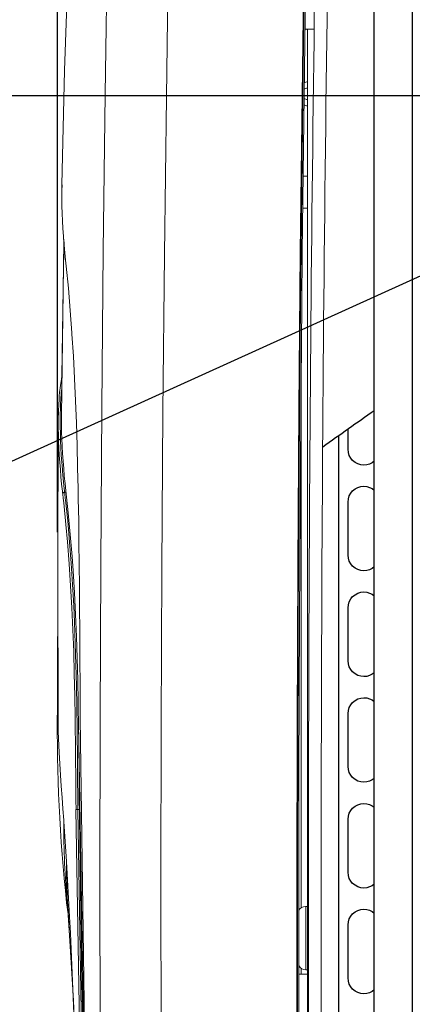
# Model space of a CAD drawing. Extents: x 0 to 4092, y 0 to 2754.
# Drawn here: x 495 to 557, y 2019 to 2174 of the extents above; entities that cross this region are included whole.
import ezdxf

# ---------------------------------------------------------------- set-up
doc = ezdxf.new("R2010")
doc.units = 0
doc.header["$PDMODE"] = 3
doc.layers.get('0').update_dxf_attribs({"linetype": 'CONTINUOUS'})
doc.layers.get('DEFPOINTS').update_dxf_attribs({"linetype": 'CONTINUOUS'})
doc.layers.add('KIKI-2D2', color=7, linetype='CONTINUOUS')
doc.layers.add('SUNPOU', color=7, linetype='CONTINUOUS')
doc.styles.get("Standard").update_dxf_attribs({"font": 'romans.shx', "bigfont": 'extfont.shx'})
doc.dimstyles.get("Standard").update_dxf_attribs({"dimscale": 10, "dimtxt": 2, "dimasz": 3, "dimexe": 1, "dimexo": 1, "dimgap": 0.6, "dimtad": 3, "dimdec": 0, "dimzin": 0, "dimdsep": 46, "dimtxsty": 'STANDARD', "dimblk1": 'OPEN', "dimblk2": 'OPEN', "dimsah": 1, "dimcen": 1.5, "dimadec": 0, "dimazin": 0, "dimtfac": 1, "dimtdec": 0, "dimtmove": 0, "dimatfit": 0, "dimldrblk": 'DOTSMALL', "dimfxl": 1, "dimtvp": 1, "dimtolj": 1, "dimtzin": 0, "dimarcsym": 0})

# ---------------------------------------------------------------- blocks, each defined once
blk = doc.blocks.new('A$C6F920C24')
at = {"color": 1}
blk.add_open_spline([(4858.36, 268.24), (4855.63, 266.34), (4852.92, 264.41), (4850.21, 262.48)], degree=3, dxfattribs=at)
at = {"layer": 'KIKI-2D2', "color": 1}
for p, q in [((4854.21, 262.14), (4854.21, 265.32)), ((4852.68, 264.24), (4852.68, 105.9)), ((4854.21, 245.45), (4854.21, 253.8)), ((4854.21, 228.76), (4854.21, 237.1)), ((4854.21, 212.07), (4854.21, 220.42)), ((4854.21, 195.38), (4854.21, 203.72)), ((4854.21, 178.68), (4854.21, 187.03))]:
    blk.add_line(p, q, dxfattribs=at)
for points, knots in [([(4858.36, 260.26), (4857.92, 259.87), (4857.34, 259.64), (4856.71, 259.64), (4855.33, 259.64), (4854.21, 260.76), (4854.21, 262.14)], [0.543785, 0.543785, 0.543785, 0.543785, 1, 1, 1, 2, 2, 2, 2]), ([(4854.21, 253.8), (4854.21, 255.18), (4855.33, 256.3), (4856.71, 256.3), (4857.34, 256.3), (4857.92, 256.06), (4858.36, 255.68)], [0, 0, 0, 0, 1, 1, 1, 1.456044, 1.456044, 1.456044, 1.456044]), ([(4858.36, 243.56), (4857.92, 243.18), (4857.34, 242.95), (4856.71, 242.95), (4855.33, 242.95), (4854.21, 244.07), (4854.21, 245.45)], [0.544544, 0.544544, 0.544544, 0.544544, 1, 1, 1, 2, 2, 2, 2]), ([(4854.21, 237.1), (4854.21, 238.49), (4855.33, 239.61), (4856.71, 239.61), (4857.34, 239.61), (4857.92, 239.38), (4858.36, 238.99)], [0, 0, 0, 0, 1, 1, 1, 1.455456, 1.455456, 1.455456, 1.455456]), ([(4858.36, 226.87), (4857.92, 226.48), (4857.34, 226.25), (4856.71, 226.25), (4855.33, 226.25), (4854.21, 227.37), (4854.21, 228.76)], [0.544544, 0.544544, 0.544544, 0.544544, 1, 1, 1, 2, 2, 2, 2]), ([(4854.21, 220.42), (4854.21, 221.79), (4855.33, 222.92), (4856.71, 222.92), (4857.34, 222.92), (4857.92, 222.68), (4858.36, 222.3)], [0, 0, 0, 0, 1, 1, 1, 1.456328, 1.456328, 1.456328, 1.456328]), ([(4858.36, 210.18), (4857.92, 209.8), (4857.34, 209.57), (4856.71, 209.57), (4855.33, 209.57), (4854.21, 210.68), (4854.21, 212.07)], [0.543672, 0.543672, 0.543672, 0.543672, 1, 1, 1, 2, 2, 2, 2]), ([(4854.21, 203.72), (4854.21, 205.1), (4855.33, 206.22), (4856.71, 206.22), (4857.34, 206.22), (4857.92, 205.99), (4858.36, 205.61)], [0, 0, 0, 0, 1, 1, 1, 1.456156, 1.456156, 1.456156, 1.456156]), ([(4858.36, 193.49), (4857.92, 193.11), (4857.34, 192.87), (4856.71, 192.87), (4855.33, 192.87), (4854.21, 193.99), (4854.21, 195.37)], [0.544431, 0.544431, 0.544431, 0.544431, 1, 1, 1, 2, 2, 2, 2]), ([(4854.21, 187.03), (4854.21, 188.41), (4855.33, 189.53), (4856.71, 189.53), (4857.34, 189.53), (4857.92, 189.3), (4858.36, 188.92)], [0, 0, 0, 0, 1, 1, 1, 1.455569, 1.455569, 1.455569, 1.455569]), ([(4858.36, 176.79), (4857.92, 176.41), (4857.34, 176.18), (4856.71, 176.18), (4855.33, 176.18), (4854.21, 177.3), (4854.21, 178.68)], [0.544431, 0.544431, 0.544431, 0.544431, 1, 1, 1, 2, 2, 2, 2])]:
    blk.add_open_spline(points, degree=3, knots=knots, dxfattribs=at)
blk = doc.blocks.new('_OPEN')
at = {"color": 0, "linetype": 'ByBlock'}
for p, q in [((-1, 0.1667), (0, 0)), ((0, 0), (-1, -0.1667)), ((0, 0), (-1, 0))]:
    blk.add_line(p, q, dxfattribs=at)
blk = doc.blocks.new('*D14')
at = {"layer": 'DEFPOINTS', "color": 0}
for p in [(520.91, 2342.44), (400.2, 2162.48), (601.68, 2162.48)]:
    blk.add_point(p, dxfattribs=at)
at = {"layer": 'SUNPOU', "color": 0, "lineweight": -2}
for p, q in [((510.91, 2342.44), (390.2, 2342.44)), ((400.2, 2312.44), (400.2, 2192.48)), ((591.68, 2162.48), (390.2, 2162.48))]:
    blk.add_line(p, q, dxfattribs=at)
at = {"layer": 'SUNPOU', "color": 0, "lineweight": -2, "xscale": 30, "yscale": 30, "zscale": 30}
for p, rotation in [((400.2, 2342.44), 90), ((400.2, 2162.48), 270)]:
    blk.add_blockref('_OPEN', p, dxfattribs=dict(at, rotation=rotation))
at = {"layer": 'SUNPOU', "color": 0, "insert": (384.2, 2252.46), "char_height": 20, "attachment_point": 5, "rotation": 90}
blk.add_mtext('\\A1;180', dxfattribs=at)
blk = doc.blocks.new('_DotSmall')
at = {"color": 0, "linetype": 'ByBlock', "const_width": 0.5}
blk.add_lwpolyline([(-0.0625, 0, 1), (0.0625, 0, 1)], format="xyb", close=True, dxfattribs=at)
blk = doc.blocks.new('*D15')
at = {"layer": 'DEFPOINTS', "color": 0}
for p in [(621.18, 2476.88), (621.18, 2181.98), (501.16, 2083.57)]:
    blk.add_point(p, dxfattribs=at)
at = {"layer": 'SUNPOU', "color": 0, "lineweight": -2}
for p, q in [((501.16, 2093.57), (501.16, 2486.88)), ((621.18, 2191.98), (621.18, 2486.88)), ((531.16, 2476.88), (591.18, 2476.88))]:
    blk.add_line(p, q, dxfattribs=at)
at = {"layer": 'SUNPOU', "color": 0, "lineweight": -2, "xscale": 30, "yscale": 30, "zscale": 30, "rotation": 180}
blk.add_blockref('_OPEN', (501.16, 2476.88), dxfattribs=at)
at = {"layer": 'SUNPOU', "color": 0, "lineweight": -2, "xscale": 30, "yscale": 30, "zscale": 30}
blk.add_blockref('_OPEN', (621.18, 2476.88), dxfattribs=at)
at = {"layer": 'SUNPOU', "color": 0, "insert": (561.17, 2492.88), "char_height": 20, "attachment_point": 5}
blk.add_mtext('\\A1;120', dxfattribs=at)

msp = doc.modelspace()

# ---------------------------------------------------------------- linework, layer by layer
at = {"layer": 'KIKI-2D2', "color": 1}
for p, q in [((551.18, 1940.65), (551.18, 2265.65)), ((557.18, 2265.65), (557.18, 1940.65))]:
    msp.add_line(p, q, dxfattribs=at)
at = {"layer": 'KIKI-2D2', "color": 3, "lineweight": 18}
for points in [[(512.33, 2335.3), (511.95, 2334.27), (511.65, 2333.17), (511.42, 2332.09), (511.25, 2331.06), (511.11, 2330.04), (510.97, 2328.89), (510.85, 2327.58), (510.8, 2327.02), (508.23, 2291.72), (505.7, 2250), (503.72, 2208.25), (502.29, 2166.47), (501.85, 2148.41), (501.83, 2147.47), (501.83, 2146.29), (501.86, 2145.09), (501.89, 2143.9), (501.94, 2142.71), (502.01, 2141.52), (502.09, 2140.33), (502.17, 2139.44)], [(502.17, 2139.44), (502.09, 2135.59)], [(502.09, 2135.59), (501.84, 2118.23)], [(501.84, 2118.23), (501.72, 2117.39), (501.63, 2116.77), (501.58, 2116.3), (501.5, 2115.68), (501.44, 2115.06), (501.41, 2114.43), (501.36, 2113.82), (501.31, 2112.57), (501.29, 2111.41)], [(501.25, 2062.1), (501.22, 2088.55)], [(502.83, 2033.12), (503.04, 2029.89)]]:
    msp.add_lwpolyline(points, dxfattribs=at)
at = {"layer": 'KIKI-2D2', "color": 2, "lineweight": 18}
for points in [[(546.15, 2256.62), (543.16, 2256.55, 0.005458), (540.78, 2038.09, 0.002874), (541.46, 1921.65), (544.65, 1921.65)], [(545.17, 2256.62), (545.17, 2256.69, 0.005455), (542.79, 2038.09, 0.002931), (543.47, 1921.71)], [(503.72, 2208.25), (502.29, 2166.47), (501.85, 2148.41), (501.83, 2147.47), (501.83, 2146.29), (501.86, 2145.09), (501.89, 2143.9), (501.94, 2142.71), (502.01, 2141.52), (502.09, 2140.33), (502.18, 2139.14), (502.21, 2138.88), (502.31, 2137.7), (502.43, 2136.51), (502.52, 2135.58), (502.89, 2132.09), (503.19, 2128.58), (503.45, 2125.07), (503.45, 2124.86), (503.68, 2121.35), (503.86, 2117.83), (504.01, 2114.32), (504.14, 2110.8), (504.25, 2107.28), (504.34, 2103.76), (504.41, 2100.46, -0.00467), (504.44, 2098.86), (504.51, 2095.39), (504.55, 2091.93), (504.6, 2088.47), (504.63, 2085.01), (504.66, 2081.55), (504.68, 2078.08), (504.7, 2074.62), (504.71, 2073.13), (504.72, 2069.67), (504.73, 2066.21), (504.74, 2064.23), (506.42, 1944.62, -0.002698)], [(501.82, 2116.06), (501.77, 2115.65), (501.74, 2115.24), (501.71, 2114.83), (501.69, 2114.41), (501.66, 2114.01), (501.65, 2113.59), (501.63, 2113.18), (501.62, 2113.04), (501.6, 2112.22), (501.6, 2111.87), (501.6, 2111.76), (501.59, 2111.73), (501.59, 2111.42), (501.6, 2110.28), (501.62, 2109.14), (501.65, 2108), (501.71, 2106.87), (501.77, 2105.73), (501.94, 2103.46), (501.96, 2103.2), (502.07, 2102.07), (502.18, 2100.94), (502.27, 2100.06, 0.001116), (502.29, 2099.88), (502.49, 2099.88)], [(501.29, 2111.41), (501.29, 2111.15), (501.29, 2110.01), (501.31, 2108.88), (501.34, 2107.99), (501.39, 2106.86), (501.44, 2105.72), (501.52, 2104.58), (501.62, 2103.45), (501.71, 2102.31), (501.82, 2101.18), (501.94, 2100.05, -0.003768), (501.99, 2099.59)], [(504.39, 2049.81), (504.09, 2049.81), (504.08, 2051.25), (504.07, 2052.7), (504.06, 2054.14), (504.05, 2055.59), (504.03, 2057.04), (504.02, 2058.48), (504.01, 2059.92), (504, 2060.7), (503.98, 2062.15), (503.96, 2063.59), (503.96, 2064.26), (503.89, 2067.73), (503.81, 2071.21), (503.72, 2074.68), (503.58, 2078.15), (503.43, 2081.63), (503.24, 2085.1), (503.01, 2088.56), (502.75, 2092.03), (502.5, 2094.77), (502.15, 2098.23), (502.07, 2098.94), (501.99, 2099.59, -0.000537), (502.04, 2099.73), (502.04, 2099.76), (502.05, 2099.78), (502.07, 2099.8), (502.1, 2099.83), (502.13, 2099.84), (502.29, 2099.87), (502.3, 2099.85), (502.3, 2099.8), (502.3, 2099.78), (502.31, 2099.75), (502.31, 2099.72), (502.32, 2099.7), (502.32, 2099.62, 0.010297), (502.43, 2098.67)], [(507.29, 1910.23, 0.002442), (507.33, 1908.9), (507.31, 1909.43), (507.3, 1910.23), (507.28, 1912.08), (507.23, 1915.51), (507.15, 1918.95), (507.07, 1922.39), (506.97, 1925.83), (506.93, 1927.42), (506.84, 1930.86), (506.74, 1934.3), (506.64, 1937.74), (506.55, 1941.18), (504.47, 2063.5, 0.002231), (506.45, 1943.4), (506.49, 1942.16), (506.53, 1940.76)], [(502.81, 2034.08), (502.77, 2034.55, -0.027897), (502.75, 2034.73, -0.025644), (502.17, 2047.87)], [(539.26, 2033.8, -0.292059), (540.34, 2034.48), (540.34, 2034.48)], [(539.27, 2025.14, 0.289014), (540.35, 2024.46), (540.35, 2034.48), (540.65, 2034.48)]]:
    msp.add_lwpolyline(points, format="xyb", dxfattribs=at)
for points in [[(519.13, 2212.07), (519.13, 2211.89), (518.71, 2187.07), (518.35, 2162.25), (518.05, 2137.43), (517.81, 2112.6), (517.64, 2087.78), (517.53, 2063.13), (517.5, 2038.3), (517.55, 2013.47)], [(539.26, 1964.44), (539.07, 1989.03), (538.97, 2013.79), (538.94, 2038.55), (539, 2063.31), (539.11, 2088.08), (539.11, 2088.25), (539.28, 2113.01), (539.5, 2137.77), (539.77, 2162.53), (540.08, 2187.29), (540.45, 2212.05)], [(539.37, 1964.45), (539.3, 1972.53), (539.14, 1997.29), (539.07, 2022.05), (539.07, 2046.81), (539.09, 2055.31), (539.18, 2080.07), (539.34, 2104.84), (539.54, 2129.6), (539.61, 2137.77), (539.88, 2162.54), (540.2, 2187.29), (540.56, 2212.05)], [(539.57, 1964.45), (539.5, 1972.53), (539.34, 1997.29), (539.27, 2022.05), (539.27, 2046.81), (539.29, 2055.32), (539.38, 2080.08), (539.53, 2104.83), (539.74, 2129.59), (539.81, 2137.77), (540.08, 2162.54), (540.4, 2187.29), (540.76, 2212.05)], [(509.05, 2187.53), (508.7, 2162.76), (508.4, 2137.99), (508.16, 2113.21), (508, 2088.43), (507.89, 2063.84), (507.86, 2039.05), (507.92, 2014.28)], [(540.21, 2172.98), (541.69, 2172.98)], [(540.64, 2172.9), (540.36, 2172.98)], [(540.65, 1961.17), (540.65, 2172.97)], [(539.94, 2149.77), (540.65, 2149.77)], [(501.87, 2147.47), (501.88, 2148.41)], [(539.89, 2144.76), (540.64, 2144.76)], [(501.78, 2111.92), (502.12, 2135.59), (502.2, 2139.44)], [(539.64, 2118.88), (539.64, 2034.25)], [(501.78, 2111.92), (501.78, 2110.47), (501.81, 2109.29), (501.84, 2108.36), (501.89, 2107.18), (501.96, 2105.99), (502.04, 2104.81), (502.14, 2103.62), (502.24, 2102.44), (502.36, 2101.26), (502.49, 2100.08), (502.85, 2096.64), (503.18, 2093.21), (503.47, 2089.76), (503.63, 2087.47), (503.85, 2084.02), (504.02, 2080.57), (504.15, 2077.11), (504.26, 2073.66), (504.36, 2070.2), (504.42, 2066.75), (504.45, 2065.6)], [(502.3, 2099.87), (502.26, 2099.87), (502.23, 2099.87), (502.2, 2099.87), (502.16, 2099.85)], [(506.03, 1951.18), (504.39, 2049.8), (504.27, 2063.32), (504.24, 2065.25), (504.22, 2065.98), (504.16, 2069.33), (504.08, 2072.68), (503.97, 2076.02), (503.84, 2079.37), (503.73, 2081.98), (503.54, 2085.33), (503.33, 2088.67), (503.07, 2092.01), (502.77, 2095.34), (502.43, 2098.67)], [(504.47, 2063.5), (504.44, 2065.6)], [(504, 2011.22), (503.2, 2030.24), (503.08, 2032.84), (502.58, 2041.57), (502.17, 2047.87), (502.15, 2048.12), (502.03, 2049.9), (501.9, 2051.68), (501.77, 2053.45), (501.65, 2055.23), (501.53, 2057.01), (501.42, 2058.79), (501.25, 2062.1)], [(504.73, 1984.69), (505.72, 1951.21), (504.08, 2049.81)], [(504.6, 2049.81), (504.39, 2049.81)], [(503.08, 2029.89), (502.79, 2034.55), (502.75, 2035.25), (502.7, 2035.95), (502.67, 2036.66), (502.65, 2037.36), (502.63, 2038.06), (502.59, 2039.46), (502.59, 2039.85), (502.58, 2040.56), (502.58, 2041.57)], [(539.64, 2024.69), (539.64, 2023.77)], [(540.35, 2024.46), (540.65, 2024.46)], [(539.26, 2023.76), (540.65, 2023.76)]]:
    msp.add_lwpolyline(points, dxfattribs=at)
at = {"layer": 'KIKI-2D2', "color": 3, "lineweight": 18}
msp.add_lwpolyline([(502.9, 2032.92), (502.61, 2035.07, -0.030001), (501.15, 2065.69), (501.29, 2111.41), (501.29, 2111.86), (501.32, 2112.72)], format="xyb", dxfattribs=at)
at = {"layer": 'KIKI-2D2', "color": 2, "lineweight": 18}
for centre, radius, start, end in [((541.24, 2161.77), 2.98, 101.6155, 112.3902), ((541.01, 2161.28), 2.45, 98.6741, 111.9925), ((541.33, 2164.16), 3.35, 247.835, 258.2055), ((541.45, 2165.94), 4.14, 250.6524, 258.7616), ((-788.35, 1944.93), 1294.18, 0.11714, 3.76389)]:
    msp.add_arc(centre, radius, start, end, dxfattribs=at)

# ---------------------------------------------------------------- block references
msp.add_blockref('A$C6F920C24', (-4307.18, 1844.52))

# ---------------------------------------------------------------- dimensions: what is measured, and where the dimension line sits
at = {"layer": 'SUNPOU'}
dim = msp.add_linear_dim(base=(621.18, 2476.88), p1=(501.16, 2083.57), p2=(621.18, 2181.98), dimstyle='STANDARD', dxfattribs=at)
dim.commit()
dim.dimension.update_dxf_attribs({"geometry": '*D15', "text_midpoint": (561.17, 2492.88)})
dim = msp.add_linear_dim(base=(400.2, 2162.48), p1=(520.91, 2342.44), p2=(601.68, 2162.48), angle=90, dimstyle='STANDARD', dxfattribs=at)
dim.commit()
dim.dimension.update_dxf_attribs({"geometry": '*D14', "text_midpoint": (384.2, 2252.46)})

# ---------------------------------------------------------------- leaders
msp.add_leader([(621.18, 2162.48), (437.99, 2079.39)], dimstyle='STANDARD', dxfattribs=at)

doc.saveas('drawing.dxf')
